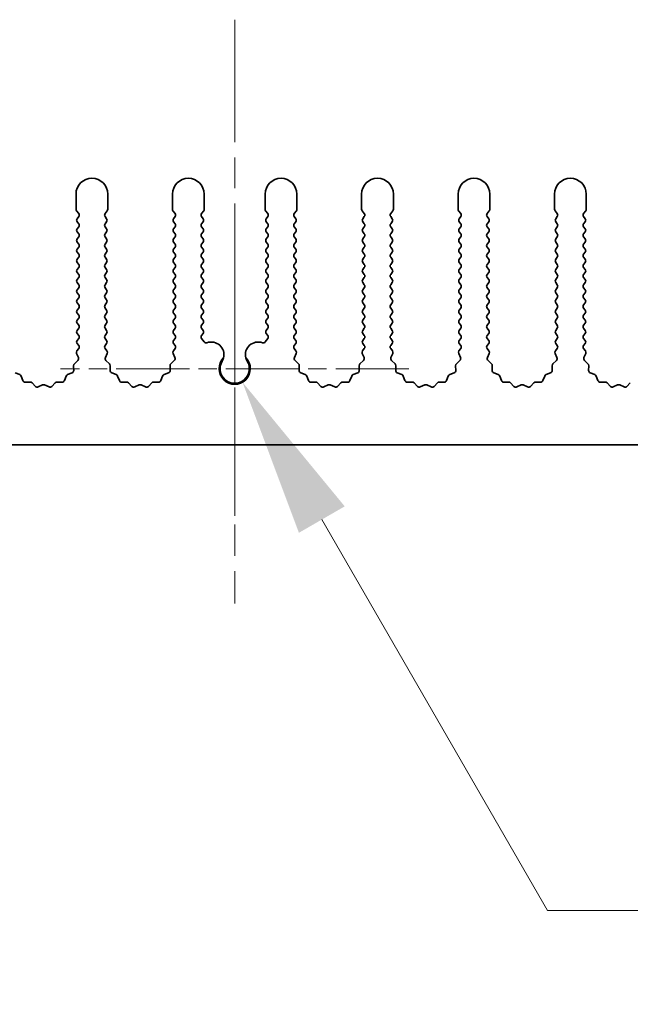
# Model space of a CAD drawing. Units: millimetres. Extents: x 0 to 9424, y 0 to 1686.
# Drawn here: x 4544 to 4593, y 748 to 825 of the extents above; entities that cross this region are included whole.
import ezdxf

# ---------------------------------------------------------------- set-up
doc = ezdxf.new("R2010")
doc.units = ezdxf.units.MM
doc.header["$LTSCALE"] = 4
doc.linetypes.add('CHAIN', pattern=[0.3543, 0.2362, -0.0295, 0.0591, -0.0295])
doc.layers.get('Defpoints').update_dxf_attribs({"lineweight": 25})
for name, color, linetype, lineweight in [('Center Mark (ISO)', 131, 'Continuous', 18), ('Centerline (ISO)', 131, 'Continuous', 18), ('Dimension (ISO)', 7, 'Continuous', 18), ('Dimension (ISO) @ 1', 7, 'Continuous', 18), ('Visible (ISO)', 7, 'Continuous', 35)]:
    doc.layers.add(name, color=color, linetype=linetype, lineweight=lineweight)
doc.styles.add('Note Text (TK)', font='MS PGothic.ttf')
doc.dimstyles.new('Default - Method 1b (TK)', dxfattribs={"dimscale": 4, "dimtxt": 2.5, "dimasz": 2.5, "dimexe": 1, "dimexo": 1.5, "dimgap": 1, "dimtad": 1, "dimtoh": 1, "dimrnd": 1e-08, "dimdsep": 46, "dimtxsty": 'Note Text (TK)', "dimcen": 0.09, "dimdle": 5, "dimclrd": 100, "dimclre": 100, "dimclrt": 7, "dimadec": 1, "dimazin": 1, "dimtfac": 1, "dimtmove": 0, "dimatfit": 3, "dimfxl": 1, "dimtolj": 1, "dimlwd": -1, "dimlwe": -1, "dimarcsym": 0})

# ---------------------------------------------------------------- blocks, each defined once
blk = doc.blocks.new('*D43')
at = {"layer": 'Defpoints', "color": 0}
for p in [(4561.364, 797.881), (4561.979, 796.817)]:
    blk.add_point(p, dxfattribs=at)
at = {"layer": 'Dimension (ISO)', "color": 100}
for p, q in [((4586.015, 755.185), (4568.229, 785.991)), ((4638.366, 755.185), (4586.015, 755.185))]:
    blk.add_line(p, q, dxfattribs=at)
blk.add_solid([(4570.033, 787.033), (4566.425, 784.95), (4561.979, 796.817)], dxfattribs=at)
at = {"layer": 'Dimension (ISO)', "color": 7, "insert": (4611.164, 766.435), "char_height": 12.5, "attachment_point": 4, "style": 'Note Text (TK)'}
blk.add_mtext('\\A1; \\fＭＳ Ｐゴシック|b0|i0;\\H12.5000;M3', dxfattribs=at)

msp = doc.modelspace()

# ---------------------------------------------------------------- linework, layer by layer
at = {"layer": 'Center Mark (ISO)', "linetype": 'CHAIN', "ltscale": 5.829183}
msp.add_line((4561.3643, 810.3814), (4561.3643, 784.1519), dxfattribs=at)
at = {"layer": 'Center Mark (ISO)', "linetype": 'CHAIN', "ltscale": 6.102429}
msp.add_line((4575.0938, 797.8814), (4547.6348, 797.8814), dxfattribs=at)
at = {"layer": 'Centerline (ISO)', "linetype": 'CHAIN', "ltscale": 10.223008}
msp.add_line((4561.3643, 825.3814), (4561.3643, 779.3814), dxfattribs=at)
at = {"layer": 'Visible (ISO)'}
for p, q in [((4548.8643, 811.6314), (4548.8643, 810.4481)), ((4551.3643, 810.4481), (4551.3643, 811.6314)), ((4556.4643, 811.6314), (4556.4643, 810.4481)), ((4558.9643, 810.4481), (4558.9643, 811.6314)), ((4563.7643, 811.6314), (4563.7643, 810.4481)), ((4566.2643, 810.4481), (4566.2643, 811.6314)), ((4571.3643, 811.6314), (4571.3643, 810.4481)), ((4573.8643, 810.4481), (4573.8643, 811.6314)), ((4578.9643, 811.6314), (4578.9643, 810.4481)), ((4581.4643, 810.4481), (4581.4643, 811.6314)), ((4586.5643, 811.6314), (4586.5643, 810.4481)), ((4589.0643, 810.4481), (4589.0643, 811.6314)), ((4548.9043, 810.3281), (4549.0743, 810.1014)), ((4551.1543, 810.1014), (4551.3243, 810.3281)), ((4556.5043, 810.3281), (4556.6743, 810.1014)), ((4558.7543, 810.1014), (4558.9243, 810.3281)), ((4563.8043, 810.3281), (4563.9743, 810.1014)), ((4566.0543, 810.1014), (4566.2243, 810.3281)), ((4571.4043, 810.3281), (4571.5743, 810.1014)), ((4573.6543, 810.1014), (4573.8243, 810.3281)), ((4579.0043, 810.3281), (4579.1743, 810.1014)), ((4581.2543, 810.1014), (4581.4243, 810.3281)), ((4586.6043, 810.3281), (4586.7743, 810.1014)), ((4588.8543, 810.1014), (4589.0243, 810.3281)), ((4549.0743, 809.8614), (4548.9543, 809.7014)), ((4548.9543, 809.4614), (4549.0743, 809.3014)), ((4551.2743, 809.7014), (4551.1543, 809.8614)), ((4551.1543, 809.3014), (4551.2743, 809.4614)), ((4556.6743, 809.8614), (4556.5543, 809.7014)), ((4556.5543, 809.4614), (4556.6743, 809.3014)), ((4558.8743, 809.7014), (4558.7543, 809.8614)), ((4558.7543, 809.3014), (4558.8743, 809.4614)), ((4563.9743, 809.8614), (4563.8543, 809.7014)), ((4563.8543, 809.4614), (4563.9743, 809.3014)), ((4566.1743, 809.7014), (4566.0543, 809.8614)), ((4566.0543, 809.3014), (4566.1743, 809.4614)), ((4571.5743, 809.8614), (4571.4543, 809.7014)), ((4571.4543, 809.4614), (4571.5743, 809.3014)), ((4573.7743, 809.7014), (4573.6543, 809.8614)), ((4573.6543, 809.3014), (4573.7743, 809.4614)), ((4579.1743, 809.8614), (4579.0543, 809.7014)), ((4579.0543, 809.4614), (4579.1743, 809.3014)), ((4581.3743, 809.7014), (4581.2543, 809.8614)), ((4581.2543, 809.3014), (4581.3743, 809.4614)), ((4586.7743, 809.8614), (4586.6543, 809.7014)), ((4586.6543, 809.4614), (4586.7743, 809.3014)), ((4588.9743, 809.7014), (4588.8543, 809.8614)), ((4588.8543, 809.3014), (4588.9743, 809.4614)), ((4549.0743, 809.0614), (4548.9543, 808.9014)), ((4548.9543, 808.6614), (4549.0743, 808.5014)), ((4551.2743, 808.9014), (4551.1543, 809.0614)), ((4551.1543, 808.5014), (4551.2743, 808.6614)), ((4556.6743, 809.0614), (4556.5543, 808.9014)), ((4556.5543, 808.6614), (4556.6743, 808.5014)), ((4558.8743, 808.9014), (4558.7543, 809.0614)), ((4558.7543, 808.5014), (4558.8743, 808.6614)), ((4563.9743, 809.0614), (4563.8543, 808.9014)), ((4563.8543, 808.6614), (4563.9743, 808.5014)), ((4566.1743, 808.9014), (4566.0543, 809.0614)), ((4566.0543, 808.5014), (4566.1743, 808.6614)), ((4571.5743, 809.0614), (4571.4543, 808.9014)), ((4571.4543, 808.6614), (4571.5743, 808.5014)), ((4573.7743, 808.9014), (4573.6543, 809.0614)), ((4573.6543, 808.5014), (4573.7743, 808.6614)), ((4579.1743, 809.0614), (4579.0543, 808.9014)), ((4579.0543, 808.6614), (4579.1743, 808.5014)), ((4581.3743, 808.9014), (4581.2543, 809.0614)), ((4581.2543, 808.5014), (4581.3743, 808.6614)), ((4586.7743, 809.0614), (4586.6543, 808.9014)), ((4586.6543, 808.6614), (4586.7743, 808.5014)), ((4588.9743, 808.9014), (4588.8543, 809.0614)), ((4588.8543, 808.5014), (4588.9743, 808.6614)), ((4549.0743, 808.2614), (4548.9543, 808.1014)), ((4548.9543, 807.8614), (4549.0743, 807.7014)), ((4551.2743, 808.1014), (4551.1543, 808.2614)), ((4551.1543, 807.7014), (4551.2743, 807.8614)), ((4556.6743, 808.2614), (4556.5543, 808.1014)), ((4556.5543, 807.8614), (4556.6743, 807.7014)), ((4558.8743, 808.1014), (4558.7543, 808.2614)), ((4558.7543, 807.7014), (4558.8743, 807.8614)), ((4563.9743, 808.2614), (4563.8543, 808.1014)), ((4563.8543, 807.8614), (4563.9743, 807.7014)), ((4566.1743, 808.1014), (4566.0543, 808.2614)), ((4566.0543, 807.7014), (4566.1743, 807.8614)), ((4571.5743, 808.2614), (4571.4543, 808.1014)), ((4571.4543, 807.8614), (4571.5743, 807.7014)), ((4573.7743, 808.1014), (4573.6543, 808.2614)), ((4573.6543, 807.7014), (4573.7743, 807.8614)), ((4579.1743, 808.2614), (4579.0543, 808.1014)), ((4579.0543, 807.8614), (4579.1743, 807.7014)), ((4581.3743, 808.1014), (4581.2543, 808.2614)), ((4581.2543, 807.7014), (4581.3743, 807.8614)), ((4586.7743, 808.2614), (4586.6543, 808.1014)), ((4586.6543, 807.8614), (4586.7743, 807.7014)), ((4588.9743, 808.1014), (4588.8543, 808.2614)), ((4588.8543, 807.7014), (4588.9743, 807.8614)), ((4549.0743, 807.4614), (4548.9543, 807.3014)), ((4548.9543, 807.0614), (4549.0743, 806.9014)), ((4551.2743, 807.3014), (4551.1543, 807.4614)), ((4551.1543, 806.9014), (4551.2743, 807.0614)), ((4556.6743, 807.4614), (4556.5543, 807.3014)), ((4556.5543, 807.0614), (4556.6743, 806.9014)), ((4558.8743, 807.3014), (4558.7543, 807.4614)), ((4558.7543, 806.9014), (4558.8743, 807.0614)), ((4563.9743, 807.4614), (4563.8543, 807.3014)), ((4563.8543, 807.0614), (4563.9743, 806.9014)), ((4566.1743, 807.3014), (4566.0543, 807.4614)), ((4566.0543, 806.9014), (4566.1743, 807.0614)), ((4571.5743, 807.4614), (4571.4543, 807.3014)), ((4571.4543, 807.0614), (4571.5743, 806.9014)), ((4573.7743, 807.3014), (4573.6543, 807.4614)), ((4573.6543, 806.9014), (4573.7743, 807.0614)), ((4579.1743, 807.4614), (4579.0543, 807.3014)), ((4579.0543, 807.0614), (4579.1743, 806.9014)), ((4581.3743, 807.3014), (4581.2543, 807.4614)), ((4581.2543, 806.9014), (4581.3743, 807.0614)), ((4586.7743, 807.4614), (4586.6543, 807.3014)), ((4586.6543, 807.0614), (4586.7743, 806.9014)), ((4588.9743, 807.3014), (4588.8543, 807.4614)), ((4588.8543, 806.9014), (4588.9743, 807.0614)), ((4549.0743, 806.6614), (4548.9543, 806.5014)), ((4548.9543, 806.2614), (4549.0743, 806.1014)), ((4551.2743, 806.5014), (4551.1543, 806.6614)), ((4551.1543, 806.1014), (4551.2743, 806.2614)), ((4556.6743, 806.6614), (4556.5543, 806.5014)), ((4556.5543, 806.2614), (4556.6743, 806.1014)), ((4558.8743, 806.5014), (4558.7543, 806.6614)), ((4558.7543, 806.1014), (4558.8743, 806.2614)), ((4563.9743, 806.6614), (4563.8543, 806.5014)), ((4563.8543, 806.2614), (4563.9743, 806.1014)), ((4566.1743, 806.5014), (4566.0543, 806.6614)), ((4566.0543, 806.1014), (4566.1743, 806.2614)), ((4571.5743, 806.6614), (4571.4543, 806.5014)), ((4571.4543, 806.2614), (4571.5743, 806.1014)), ((4573.7743, 806.5014), (4573.6543, 806.6614)), ((4573.6543, 806.1014), (4573.7743, 806.2614)), ((4579.1743, 806.6614), (4579.0543, 806.5014)), ((4579.0543, 806.2614), (4579.1743, 806.1014)), ((4581.3743, 806.5014), (4581.2543, 806.6614)), ((4581.2543, 806.1014), (4581.3743, 806.2614)), ((4586.7743, 806.6614), (4586.6543, 806.5014)), ((4586.6543, 806.2614), (4586.7743, 806.1014)), ((4588.9743, 806.5014), (4588.8543, 806.6614)), ((4588.8543, 806.1014), (4588.9743, 806.2614)), ((4549.0743, 805.8614), (4548.9543, 805.7014)), ((4548.9543, 805.4614), (4549.0743, 805.3014)), ((4551.2743, 805.7014), (4551.1543, 805.8614)), ((4551.1543, 805.3014), (4551.2743, 805.4614)), ((4556.6743, 805.8614), (4556.5543, 805.7014)), ((4556.5543, 805.4614), (4556.6743, 805.3014)), ((4558.8743, 805.7014), (4558.7543, 805.8614)), ((4558.7543, 805.3014), (4558.8743, 805.4614)), ((4563.9743, 805.8614), (4563.8543, 805.7014)), ((4563.8543, 805.4614), (4563.9743, 805.3014)), ((4566.1743, 805.7014), (4566.0543, 805.8614)), ((4566.0543, 805.3014), (4566.1743, 805.4614)), ((4571.5743, 805.8614), (4571.4543, 805.7014)), ((4571.4543, 805.4614), (4571.5743, 805.3014)), ((4573.7743, 805.7014), (4573.6543, 805.8614)), ((4573.6543, 805.3014), (4573.7743, 805.4614)), ((4579.1743, 805.8614), (4579.0543, 805.7014)), ((4579.0543, 805.4614), (4579.1743, 805.3014)), ((4581.3743, 805.7014), (4581.2543, 805.8614)), ((4581.2543, 805.3014), (4581.3743, 805.4614)), ((4586.7743, 805.8614), (4586.6543, 805.7014)), ((4586.6543, 805.4614), (4586.7743, 805.3014)), ((4588.9743, 805.7014), (4588.8543, 805.8614)), ((4588.8543, 805.3014), (4588.9743, 805.4614)), ((4549.0743, 805.0614), (4548.9543, 804.9014)), ((4548.9543, 804.6614), (4549.0743, 804.5014)), ((4551.2743, 804.9014), (4551.1543, 805.0614)), ((4551.1543, 804.5014), (4551.2743, 804.6614)), ((4556.6743, 805.0614), (4556.5543, 804.9014)), ((4556.5543, 804.6614), (4556.6743, 804.5014)), ((4558.8743, 804.9014), (4558.7543, 805.0614)), ((4558.7543, 804.5014), (4558.8743, 804.6614)), ((4563.9743, 805.0614), (4563.8543, 804.9014)), ((4563.8543, 804.6614), (4563.9743, 804.5014)), ((4566.1743, 804.9014), (4566.0543, 805.0614)), ((4566.0543, 804.5014), (4566.1743, 804.6614)), ((4571.5743, 805.0614), (4571.4543, 804.9014)), ((4571.4543, 804.6614), (4571.5743, 804.5014)), ((4573.7743, 804.9014), (4573.6543, 805.0614)), ((4573.6543, 804.5014), (4573.7743, 804.6614)), ((4579.1743, 805.0614), (4579.0543, 804.9014)), ((4579.0543, 804.6614), (4579.1743, 804.5014)), ((4581.3743, 804.9014), (4581.2543, 805.0614)), ((4581.2543, 804.5014), (4581.3743, 804.6614)), ((4586.7743, 805.0614), (4586.6543, 804.9014)), ((4586.6543, 804.6614), (4586.7743, 804.5014)), ((4588.9743, 804.9014), (4588.8543, 805.0614)), ((4588.8543, 804.5014), (4588.9743, 804.6614)), ((4549.0743, 804.2614), (4548.9543, 804.1014)), ((4548.9543, 803.8614), (4549.0743, 803.7014)), ((4551.2743, 804.1014), (4551.1543, 804.2614)), ((4551.1543, 803.7014), (4551.2743, 803.8614)), ((4556.6743, 804.2614), (4556.5543, 804.1014)), ((4556.5543, 803.8614), (4556.6743, 803.7014)), ((4558.8743, 804.1014), (4558.7543, 804.2614)), ((4558.7543, 803.7014), (4558.8743, 803.8614)), ((4563.9743, 804.2614), (4563.8543, 804.1014)), ((4563.8543, 803.8614), (4563.9743, 803.7014)), ((4566.1743, 804.1014), (4566.0543, 804.2614)), ((4566.0543, 803.7014), (4566.1743, 803.8614)), ((4571.5743, 804.2614), (4571.4543, 804.1014)), ((4571.4543, 803.8614), (4571.5743, 803.7014)), ((4573.7743, 804.1014), (4573.6543, 804.2614)), ((4573.6543, 803.7014), (4573.7743, 803.8614)), ((4579.1743, 804.2614), (4579.0543, 804.1014)), ((4579.0543, 803.8614), (4579.1743, 803.7014)), ((4581.3743, 804.1014), (4581.2543, 804.2614)), ((4581.2543, 803.7014), (4581.3743, 803.8614)), ((4586.7743, 804.2614), (4586.6543, 804.1014)), ((4586.6543, 803.8614), (4586.7743, 803.7014)), ((4588.9743, 804.1014), (4588.8543, 804.2614)), ((4588.8543, 803.7014), (4588.9743, 803.8614)), ((4549.0743, 803.4614), (4548.9543, 803.3014)), ((4548.9543, 803.0614), (4549.0743, 802.9014)), ((4551.2743, 803.3014), (4551.1543, 803.4614)), ((4551.1543, 802.9014), (4551.2743, 803.0614)), ((4556.6743, 803.4614), (4556.5543, 803.3014)), ((4556.5543, 803.0614), (4556.6743, 802.9014)), ((4558.8743, 803.3014), (4558.7543, 803.4614)), ((4558.7543, 802.9014), (4558.8743, 803.0614)), ((4563.9743, 803.4614), (4563.8543, 803.3014)), ((4563.8543, 803.0614), (4563.9743, 802.9014)), ((4566.1743, 803.3014), (4566.0543, 803.4614)), ((4566.0543, 802.9014), (4566.1743, 803.0614)), ((4571.5743, 803.4614), (4571.4543, 803.3014)), ((4571.4543, 803.0614), (4571.5743, 802.9014)), ((4573.7743, 803.3014), (4573.6543, 803.4614)), ((4573.6543, 802.9014), (4573.7743, 803.0614)), ((4579.1743, 803.4614), (4579.0543, 803.3014)), ((4579.0543, 803.0614), (4579.1743, 802.9014)), ((4581.3743, 803.3014), (4581.2543, 803.4614)), ((4581.2543, 802.9014), (4581.3743, 803.0614)), ((4586.7743, 803.4614), (4586.6543, 803.3014)), ((4586.6543, 803.0614), (4586.7743, 802.9014)), ((4588.9743, 803.3014), (4588.8543, 803.4614)), ((4588.8543, 802.9014), (4588.9743, 803.0614)), ((4549.0743, 802.6614), (4548.9543, 802.5014)), ((4548.9543, 802.2614), (4549.0743, 802.1014)), ((4551.2743, 802.5014), (4551.1543, 802.6614)), ((4551.1543, 802.1014), (4551.2743, 802.2614)), ((4556.6743, 802.6614), (4556.5543, 802.5014)), ((4556.5543, 802.2614), (4556.6743, 802.1014)), ((4558.8743, 802.5014), (4558.7543, 802.6614)), ((4558.7543, 802.1014), (4558.8743, 802.2614)), ((4563.9743, 802.6614), (4563.8543, 802.5014)), ((4563.8543, 802.2614), (4563.9743, 802.1014)), ((4566.1743, 802.5014), (4566.0543, 802.6614)), ((4566.0543, 802.1014), (4566.1743, 802.2614)), ((4571.5743, 802.6614), (4571.4543, 802.5014)), ((4571.4543, 802.2614), (4571.5743, 802.1014)), ((4573.7743, 802.5014), (4573.6543, 802.6614)), ((4573.6543, 802.1014), (4573.7743, 802.2614)), ((4579.1743, 802.6614), (4579.0543, 802.5014)), ((4579.0543, 802.2614), (4579.1743, 802.1014)), ((4581.3743, 802.5014), (4581.2543, 802.6614)), ((4581.2543, 802.1014), (4581.3743, 802.2614)), ((4586.7743, 802.6614), (4586.6543, 802.5014)), ((4586.6543, 802.2614), (4586.7743, 802.1014)), ((4588.9743, 802.5014), (4588.8543, 802.6614)), ((4588.8543, 802.1014), (4588.9743, 802.2614)), ((4549.0743, 801.8614), (4548.9543, 801.7014)), ((4551.2743, 801.7014), (4551.1543, 801.8614)), ((4556.6743, 801.8614), (4556.5543, 801.7014)), ((4558.8743, 801.7014), (4558.7543, 801.8614)), ((4563.9743, 801.8614), (4563.8543, 801.7014)), ((4566.1743, 801.7014), (4566.0543, 801.8614)), ((4571.5743, 801.8614), (4571.4543, 801.7014)), ((4573.7743, 801.7014), (4573.6543, 801.8614)), ((4579.1743, 801.8614), (4579.0543, 801.7014)), ((4581.3743, 801.7014), (4581.2543, 801.8614)), ((4586.7743, 801.8614), (4586.6543, 801.7014)), ((4588.9743, 801.7014), (4588.8543, 801.8614)), ((4548.9543, 801.4614), (4549.0743, 801.3014)), ((4549.0743, 801.0614), (4548.9543, 800.9014)), ((4551.1543, 801.3014), (4551.2743, 801.4614)), ((4551.2743, 800.9014), (4551.1543, 801.0614)), ((4556.5543, 801.4614), (4556.6743, 801.3014)), ((4556.6743, 801.0614), (4556.5543, 800.9014)), ((4558.7543, 801.3014), (4558.8743, 801.4614)), ((4558.8743, 800.9014), (4558.7543, 801.0614)), ((4563.8543, 801.4614), (4563.9743, 801.3014)), ((4563.9743, 801.0614), (4563.8543, 800.9014)), ((4566.0543, 801.3014), (4566.1743, 801.4614)), ((4566.1743, 800.9014), (4566.0543, 801.0614)), ((4571.4543, 801.4614), (4571.5743, 801.3014)), ((4571.5743, 801.0614), (4571.4543, 800.9014)), ((4573.6543, 801.3014), (4573.7743, 801.4614)), ((4573.7743, 800.9014), (4573.6543, 801.0614)), ((4579.0543, 801.4614), (4579.1743, 801.3014)), ((4579.1743, 801.0614), (4579.0543, 800.9014)), ((4581.2543, 801.3014), (4581.3743, 801.4614)), ((4581.3743, 800.9014), (4581.2543, 801.0614)), ((4586.6543, 801.4614), (4586.7743, 801.3014)), ((4586.7743, 801.0614), (4586.6543, 800.9014)), ((4588.8543, 801.3014), (4588.9743, 801.4614)), ((4588.9743, 800.9014), (4588.8543, 801.0614)), ((4548.9543, 800.6614), (4549.0743, 800.5014)), ((4549.0743, 800.2614), (4548.9543, 800.1014)), ((4551.1543, 800.5014), (4551.2743, 800.6614)), ((4551.2743, 800.1014), (4551.1543, 800.2614)), ((4556.5543, 800.6614), (4556.6743, 800.5014)), ((4556.6743, 800.2614), (4556.5543, 800.1014)), ((4558.7543, 800.5014), (4558.8743, 800.6614)), ((4558.956, 799.9925), (4558.7543, 800.2614)), ((4563.9743, 800.2614), (4563.7726, 799.9925)), ((4563.8543, 800.6614), (4563.9743, 800.5014)), ((4566.0543, 800.5014), (4566.1743, 800.6614)), ((4566.1743, 800.1014), (4566.0543, 800.2614)), ((4571.4543, 800.6614), (4571.5743, 800.5014)), ((4571.5743, 800.2614), (4571.4543, 800.1014)), ((4573.6543, 800.5014), (4573.7743, 800.6614)), ((4573.7743, 800.1014), (4573.6543, 800.2614)), ((4579.0543, 800.6614), (4579.1743, 800.5014)), ((4579.1743, 800.2614), (4579.0543, 800.1014)), ((4581.2543, 800.5014), (4581.3743, 800.6614)), ((4581.3743, 800.1014), (4581.2543, 800.2614)), ((4586.6543, 800.6614), (4586.7743, 800.5014)), ((4586.7743, 800.2614), (4586.6543, 800.1014)), ((4588.8543, 800.5014), (4588.9743, 800.6614)), ((4588.9743, 800.1014), (4588.8543, 800.2614)), ((4549.0743, 799.4614), (4548.9345, 799.2751)), ((4548.9543, 799.8614), (4549.0743, 799.7014)), ((4551.1543, 799.7014), (4551.2743, 799.8614)), ((4551.2941, 799.2751), (4551.1543, 799.4614)), ((4556.6743, 799.4614), (4556.5345, 799.2751)), ((4556.5543, 799.8614), (4556.6743, 799.7014)), ((4566.0543, 799.7014), (4566.1743, 799.8614)), ((4566.1941, 799.2751), (4566.0543, 799.4614)), ((4571.5743, 799.4614), (4571.4345, 799.2751)), ((4571.4543, 799.8614), (4571.5743, 799.7014)), ((4573.6543, 799.7014), (4573.7743, 799.8614)), ((4573.7941, 799.2751), (4573.6543, 799.4614)), ((4579.1743, 799.4614), (4579.0345, 799.2751)), ((4579.0543, 799.8614), (4579.1743, 799.7014)), ((4581.2543, 799.7014), (4581.3743, 799.8614)), ((4581.3941, 799.2751), (4581.2543, 799.4614)), ((4586.7743, 799.4614), (4586.6345, 799.2751)), ((4586.6543, 799.8614), (4586.7743, 799.7014)), ((4588.8543, 799.7014), (4588.9743, 799.8614)), ((4588.9941, 799.2751), (4588.8543, 799.4614)), ((4549.0081, 798.5285), (4548.734, 798.2665)), ((4548.9115, 799.0744), (4549.0529, 798.7538)), ((4551.1757, 798.7538), (4551.3171, 799.0744)), ((4551.4946, 798.2665), (4551.2205, 798.5285)), ((4556.6081, 798.5285), (4556.334, 798.2665)), ((4556.5115, 799.0744), (4556.6529, 798.7538)), ((4566.0757, 798.7538), (4566.2171, 799.0744)), ((4566.3946, 798.2665), (4566.1205, 798.5285)), ((4571.5081, 798.5285), (4571.234, 798.2665)), ((4571.4115, 799.0744), (4571.5529, 798.7538)), ((4573.6757, 798.7538), (4573.8171, 799.0744)), ((4573.9946, 798.2665), (4573.7205, 798.5285)), ((4579.1081, 798.5285), (4578.834, 798.2665)), ((4579.0115, 799.0744), (4579.1529, 798.7538)), ((4581.2757, 798.7538), (4581.4171, 799.0744)), ((4581.5946, 798.2665), (4581.3205, 798.5285)), ((4586.7081, 798.5285), (4586.434, 798.2665)), ((4586.6115, 799.0744), (4586.7529, 798.7538)), ((4588.8757, 798.7538), (4589.0171, 799.0744)), ((4589.1946, 798.2665), (4588.9205, 798.5285)), ((4548.6722, 798.1174), (4548.6808, 797.7383)), ((4551.5478, 797.7383), (4551.5564, 798.1174)), ((4556.2722, 798.1174), (4556.2808, 797.7383)), ((4566.4478, 797.7383), (4566.4564, 798.1174)), ((4571.1722, 798.1174), (4571.1808, 797.7383)), ((4574.0478, 797.7383), (4574.0564, 798.1174)), ((4578.7722, 798.1174), (4578.7808, 797.7383)), ((4581.6478, 797.7383), (4581.6564, 798.1174)), ((4586.3722, 798.1174), (4586.3808, 797.7383)), ((4589.2478, 797.7383), (4589.2564, 798.1174)), ((4544.4289, 797.4102), (4544.0754, 797.5473)), ((4544.6802, 796.9426), (4544.5431, 797.2961)), ((4545.2503, 796.8235), (4544.8712, 796.8149)), ((4547.7574, 796.8149), (4547.3783, 796.8235)), ((4548.0855, 797.2961), (4547.9484, 796.9426)), ((4548.5532, 797.5473), (4548.1997, 797.4102)), ((4552.0289, 797.4102), (4551.6754, 797.5473)), ((4552.2802, 796.9426), (4552.1431, 797.2961)), ((4552.8503, 796.8235), (4552.4712, 796.8149)), ((4555.3574, 796.8149), (4554.9783, 796.8235)), ((4555.6855, 797.2961), (4555.5484, 796.9426)), ((4556.1532, 797.5473), (4555.7997, 797.4102)), ((4566.9289, 797.4102), (4566.5754, 797.5473)), ((4567.1802, 796.9426), (4567.0431, 797.2961)), ((4567.7503, 796.8235), (4567.3712, 796.8149)), ((4570.2574, 796.8149), (4569.8783, 796.8235)), ((4570.5855, 797.2961), (4570.4484, 796.9426)), ((4571.0532, 797.5473), (4570.6997, 797.4102)), ((4574.5289, 797.4102), (4574.1754, 797.5473)), ((4574.7802, 796.9426), (4574.6431, 797.2961)), ((4575.3503, 796.8235), (4574.9712, 796.8149)), ((4577.8574, 796.8149), (4577.4783, 796.8235)), ((4578.1855, 797.2961), (4578.0484, 796.9426)), ((4578.6532, 797.5473), (4578.2997, 797.4102)), ((4582.1289, 797.4102), (4581.7754, 797.5473)), ((4582.3802, 796.9426), (4582.2431, 797.2961)), ((4582.9503, 796.8235), (4582.5712, 796.8149)), ((4585.4574, 796.8149), (4585.0783, 796.8235)), ((4585.7855, 797.2961), (4585.6484, 796.9426)), ((4586.2532, 797.5473), (4585.8997, 797.4102)), ((4589.7289, 797.4102), (4589.3754, 797.5473)), ((4589.9802, 796.9426), (4589.8431, 797.2961)), ((4590.5503, 796.8235), (4590.1712, 796.8149)), ((4545.6614, 796.4876), (4545.3994, 796.7618)), ((4546.2336, 796.5958), (4545.8867, 796.4428)), ((4546.7419, 796.4428), (4546.395, 796.5958)), ((4547.2292, 796.7618), (4546.9672, 796.4876)), ((4553.2614, 796.4876), (4552.9994, 796.7618)), ((4553.8336, 796.5958), (4553.4867, 796.4428)), ((4554.3419, 796.4428), (4553.995, 796.5958)), ((4554.8292, 796.7618), (4554.5672, 796.4876)), ((4568.1614, 796.4876), (4567.8994, 796.7618)), ((4568.7336, 796.5958), (4568.3867, 796.4428)), ((4569.2419, 796.4428), (4568.895, 796.5958)), ((4569.7292, 796.7618), (4569.4672, 796.4876)), ((4575.7614, 796.4876), (4575.4994, 796.7618)), ((4576.3336, 796.5958), (4575.9867, 796.4428)), ((4576.8419, 796.4428), (4576.495, 796.5958)), ((4577.3292, 796.7618), (4577.0672, 796.4876)), ((4583.3614, 796.4876), (4583.0994, 796.7618)), ((4583.9336, 796.5958), (4583.5867, 796.4428)), ((4584.4419, 796.4428), (4584.095, 796.5958)), ((4584.9292, 796.7618), (4584.6672, 796.4876)), ((4590.9614, 796.4876), (4590.6994, 796.7618)), ((4591.5336, 796.5958), (4591.1867, 796.4428)), ((4592.0419, 796.4428), (4591.695, 796.5958)), ((4592.5292, 796.7618), (4592.2672, 796.4876)), ((4700.8643, 791.8814), (4421.8643, 791.8814))]:
    msp.add_line(p, q, dxfattribs=at)
for centre, radius, start, end in [((4550.1143, 811.6314), 1.25, 0, 180), ((4557.7143, 811.6314), 1.25, 0, 180), ((4565.0143, 811.6314), 1.25, 0, 180), ((4572.6143, 811.6314), 1.25, 0, 180), ((4580.2143, 811.6314), 1.25, 0, 180), ((4587.8143, 811.6314), 1.25, 0, 180), ((4549.0643, 810.4481), 0.2, 180, 216.869898), ((4548.9143, 809.9814), 0.2, 323.130102, 36.869898), ((4551.3143, 809.9814), 0.2, 143.130102, 216.869898), ((4551.1643, 810.4481), 0.2, 323.130102, 0), ((4556.6643, 810.4481), 0.2, 180, 216.869898), ((4556.5143, 809.9814), 0.2, 323.130102, 36.869898), ((4558.9143, 809.9814), 0.2, 143.130102, 216.869898), ((4558.7643, 810.4481), 0.2, 323.130102, 0), ((4563.9643, 810.4481), 0.2, 180, 216.869898), ((4563.8143, 809.9814), 0.2, 323.130102, 36.869898), ((4566.2143, 809.9814), 0.2, 143.130102, 216.869898), ((4566.0643, 810.4481), 0.2, 323.130102, 0), ((4571.5643, 810.4481), 0.2, 180, 216.869898), ((4571.4143, 809.9814), 0.2, 323.130102, 36.869898), ((4573.8143, 809.9814), 0.2, 143.130102, 216.869898), ((4573.6643, 810.4481), 0.2, 323.130102, 0), ((4579.1643, 810.4481), 0.2, 180, 216.869898), ((4579.0143, 809.9814), 0.2, 323.130102, 36.869898), ((4581.4143, 809.9814), 0.2, 143.130102, 216.869898), ((4581.2643, 810.4481), 0.2, 323.130102, 0), ((4586.7643, 810.4481), 0.2, 180, 216.869898), ((4586.6143, 809.9814), 0.2, 323.130102, 36.869898), ((4589.0143, 809.9814), 0.2, 143.130102, 216.869898), ((4588.8643, 810.4481), 0.2, 323.130102, 0), ((4549.1143, 809.5814), 0.2, 143.130102, 216.869898), ((4548.9143, 809.1814), 0.2, 323.130102, 36.869898), ((4551.3143, 809.1814), 0.2, 143.130102, 216.869898), ((4551.1143, 809.5814), 0.2, 323.130102, 36.869898), ((4556.7143, 809.5814), 0.2, 143.130102, 216.869898), ((4556.5143, 809.1814), 0.2, 323.130102, 36.869898), ((4558.9143, 809.1814), 0.2, 143.130102, 216.869898), ((4558.7143, 809.5814), 0.2, 323.130102, 36.869898), ((4564.0143, 809.5814), 0.2, 143.130102, 216.869898), ((4563.8143, 809.1814), 0.2, 323.130102, 36.869898), ((4566.2143, 809.1814), 0.2, 143.130102, 216.869898), ((4566.0143, 809.5814), 0.2, 323.130102, 36.869898), ((4571.6143, 809.5814), 0.2, 143.130102, 216.869898), ((4571.4143, 809.1814), 0.2, 323.130102, 36.869898), ((4573.8143, 809.1814), 0.2, 143.130102, 216.869898), ((4573.6143, 809.5814), 0.2, 323.130102, 36.869898), ((4579.2143, 809.5814), 0.2, 143.130102, 216.869898), ((4579.0143, 809.1814), 0.2, 323.130102, 36.869898), ((4581.4143, 809.1814), 0.2, 143.130102, 216.869898), ((4581.2143, 809.5814), 0.2, 323.130102, 36.869898), ((4586.8143, 809.5814), 0.2, 143.130102, 216.869898), ((4586.6143, 809.1814), 0.2, 323.130102, 36.869898), ((4589.0143, 809.1814), 0.2, 143.130102, 216.869898), ((4588.8143, 809.5814), 0.2, 323.130102, 36.869898), ((4549.1143, 808.7814), 0.2, 143.130102, 216.869898), ((4548.9143, 808.3814), 0.2, 323.130102, 36.869898), ((4551.3143, 808.3814), 0.2, 143.130102, 216.869898), ((4551.1143, 808.7814), 0.2, 323.130102, 36.869898), ((4556.7143, 808.7814), 0.2, 143.130102, 216.869898), ((4556.5143, 808.3814), 0.2, 323.130102, 36.869898), ((4558.9143, 808.3814), 0.2, 143.130102, 216.869898), ((4558.7143, 808.7814), 0.2, 323.130102, 36.869898), ((4564.0143, 808.7814), 0.2, 143.130102, 216.869898), ((4563.8143, 808.3814), 0.2, 323.130102, 36.869898), ((4566.2143, 808.3814), 0.2, 143.130102, 216.869898), ((4566.0143, 808.7814), 0.2, 323.130102, 36.869898), ((4571.6143, 808.7814), 0.2, 143.130102, 216.869898), ((4571.4143, 808.3814), 0.2, 323.130102, 36.869898), ((4573.8143, 808.3814), 0.2, 143.130102, 216.869898), ((4573.6143, 808.7814), 0.2, 323.130102, 36.869898), ((4579.2143, 808.7814), 0.2, 143.130102, 216.869898), ((4579.0143, 808.3814), 0.2, 323.130102, 36.869898), ((4581.4143, 808.3814), 0.2, 143.130102, 216.869898), ((4581.2143, 808.7814), 0.2, 323.130102, 36.869898), ((4586.8143, 808.7814), 0.2, 143.130102, 216.869898), ((4586.6143, 808.3814), 0.2, 323.130102, 36.869898), ((4589.0143, 808.3814), 0.2, 143.130102, 216.869898), ((4588.8143, 808.7814), 0.2, 323.130102, 36.869898), ((4549.1143, 807.9814), 0.2, 143.130102, 216.869898), ((4548.9143, 807.5814), 0.2, 323.130102, 36.869898), ((4551.3143, 807.5814), 0.2, 143.130102, 216.869898), ((4551.1143, 807.9814), 0.2, 323.130102, 36.869898), ((4556.7143, 807.9814), 0.2, 143.130102, 216.869898), ((4556.5143, 807.5814), 0.2, 323.130102, 36.869898), ((4558.9143, 807.5814), 0.2, 143.130102, 216.869898), ((4558.7143, 807.9814), 0.2, 323.130102, 36.869898), ((4564.0143, 807.9814), 0.2, 143.130102, 216.869898), ((4563.8143, 807.5814), 0.2, 323.130102, 36.869898), ((4566.2143, 807.5814), 0.2, 143.130102, 216.869898), ((4566.0143, 807.9814), 0.2, 323.130102, 36.869898), ((4571.6143, 807.9814), 0.2, 143.130102, 216.869898), ((4571.4143, 807.5814), 0.2, 323.130102, 36.869898), ((4573.8143, 807.5814), 0.2, 143.130102, 216.869898), ((4573.6143, 807.9814), 0.2, 323.130102, 36.869898), ((4579.2143, 807.9814), 0.2, 143.130102, 216.869898), ((4579.0143, 807.5814), 0.2, 323.130102, 36.869898), ((4581.4143, 807.5814), 0.2, 143.130102, 216.869898), ((4581.2143, 807.9814), 0.2, 323.130102, 36.869898), ((4586.8143, 807.9814), 0.2, 143.130102, 216.869898), ((4586.6143, 807.5814), 0.2, 323.130102, 36.869898), ((4589.0143, 807.5814), 0.2, 143.130102, 216.869898), ((4588.8143, 807.9814), 0.2, 323.130102, 36.869898), ((4549.1143, 807.1814), 0.2, 143.130102, 216.869898), ((4548.9143, 806.7814), 0.2, 323.130102, 36.869898), ((4551.3143, 806.7814), 0.2, 143.130102, 216.869898), ((4551.1143, 807.1814), 0.2, 323.130102, 36.869898), ((4556.7143, 807.1814), 0.2, 143.130102, 216.869898), ((4556.5143, 806.7814), 0.2, 323.130102, 36.869898), ((4558.9143, 806.7814), 0.2, 143.130102, 216.869898), ((4558.7143, 807.1814), 0.2, 323.130102, 36.869898), ((4564.0143, 807.1814), 0.2, 143.130102, 216.869898), ((4563.8143, 806.7814), 0.2, 323.130102, 36.869898), ((4566.2143, 806.7814), 0.2, 143.130102, 216.869898), ((4566.0143, 807.1814), 0.2, 323.130102, 36.869898), ((4571.6143, 807.1814), 0.2, 143.130102, 216.869898), ((4571.4143, 806.7814), 0.2, 323.130102, 36.869898), ((4573.8143, 806.7814), 0.2, 143.130102, 216.869898), ((4573.6143, 807.1814), 0.2, 323.130102, 36.869898), ((4579.2143, 807.1814), 0.2, 143.130102, 216.869898), ((4579.0143, 806.7814), 0.2, 323.130102, 36.869898), ((4581.4143, 806.7814), 0.2, 143.130102, 216.869898), ((4581.2143, 807.1814), 0.2, 323.130102, 36.869898), ((4586.8143, 807.1814), 0.2, 143.130102, 216.869898), ((4586.6143, 806.7814), 0.2, 323.130102, 36.869898), ((4589.0143, 806.7814), 0.2, 143.130102, 216.869898), ((4588.8143, 807.1814), 0.2, 323.130102, 36.869898), ((4549.1143, 806.3814), 0.2, 143.130102, 216.869898), ((4551.1143, 806.3814), 0.2, 323.130102, 36.869898), ((4556.7143, 806.3814), 0.2, 143.130102, 216.869898), ((4558.7143, 806.3814), 0.2, 323.130102, 36.869898), ((4564.0143, 806.3814), 0.2, 143.130102, 216.869898), ((4566.0143, 806.3814), 0.2, 323.130102, 36.869898), ((4571.6143, 806.3814), 0.2, 143.130102, 216.869898), ((4573.6143, 806.3814), 0.2, 323.130102, 36.869898), ((4579.2143, 806.3814), 0.2, 143.130102, 216.869898), ((4581.2143, 806.3814), 0.2, 323.130102, 36.869898), ((4586.8143, 806.3814), 0.2, 143.130102, 216.869898), ((4588.8143, 806.3814), 0.2, 323.130102, 36.869898), ((4549.1143, 805.5814), 0.2, 143.130102, 216.869898), ((4548.9143, 805.9814), 0.2, 323.130102, 36.869898), ((4551.3143, 805.9814), 0.2, 143.130102, 216.869898), ((4551.1143, 805.5814), 0.2, 323.130102, 36.869898), ((4556.7143, 805.5814), 0.2, 143.130102, 216.869898), ((4556.5143, 805.9814), 0.2, 323.130102, 36.869898), ((4558.9143, 805.9814), 0.2, 143.130102, 216.869898), ((4558.7143, 805.5814), 0.2, 323.130102, 36.869898), ((4564.0143, 805.5814), 0.2, 143.130102, 216.869898), ((4563.8143, 805.9814), 0.2, 323.130102, 36.869898), ((4566.2143, 805.9814), 0.2, 143.130102, 216.869898), ((4566.0143, 805.5814), 0.2, 323.130102, 36.869898), ((4571.6143, 805.5814), 0.2, 143.130102, 216.869898), ((4571.4143, 805.9814), 0.2, 323.130102, 36.869898), ((4573.8143, 805.9814), 0.2, 143.130102, 216.869898), ((4573.6143, 805.5814), 0.2, 323.130102, 36.869898), ((4579.2143, 805.5814), 0.2, 143.130102, 216.869898), ((4579.0143, 805.9814), 0.2, 323.130102, 36.869898), ((4581.4143, 805.9814), 0.2, 143.130102, 216.869898), ((4581.2143, 805.5814), 0.2, 323.130102, 36.869898), ((4586.8143, 805.5814), 0.2, 143.130102, 216.869898), ((4586.6143, 805.9814), 0.2, 323.130102, 36.869898), ((4589.0143, 805.9814), 0.2, 143.130102, 216.869898), ((4588.8143, 805.5814), 0.2, 323.130102, 36.869898), ((4549.1143, 804.7814), 0.2, 143.130102, 216.869898), ((4548.9143, 805.1814), 0.2, 323.130102, 36.869898), ((4551.3143, 805.1814), 0.2, 143.130102, 216.869898), ((4551.1143, 804.7814), 0.2, 323.130102, 36.869898), ((4556.7143, 804.7814), 0.2, 143.130102, 216.869898), ((4556.5143, 805.1814), 0.2, 323.130102, 36.869898), ((4558.9143, 805.1814), 0.2, 143.130102, 216.869898), ((4558.7143, 804.7814), 0.2, 323.130102, 36.869898), ((4564.0143, 804.7814), 0.2, 143.130102, 216.869898), ((4563.8143, 805.1814), 0.2, 323.130102, 36.869898), ((4566.2143, 805.1814), 0.2, 143.130102, 216.869898), ((4566.0143, 804.7814), 0.2, 323.130102, 36.869898), ((4571.6143, 804.7814), 0.2, 143.130102, 216.869898), ((4571.4143, 805.1814), 0.2, 323.130102, 36.869898), ((4573.8143, 805.1814), 0.2, 143.130102, 216.869898), ((4573.6143, 804.7814), 0.2, 323.130102, 36.869898), ((4579.2143, 804.7814), 0.2, 143.130102, 216.869898), ((4579.0143, 805.1814), 0.2, 323.130102, 36.869898), ((4581.4143, 805.1814), 0.2, 143.130102, 216.869898), ((4581.2143, 804.7814), 0.2, 323.130102, 36.869898), ((4586.8143, 804.7814), 0.2, 143.130102, 216.869898), ((4586.6143, 805.1814), 0.2, 323.130102, 36.869898), ((4589.0143, 805.1814), 0.2, 143.130102, 216.869898), ((4588.8143, 804.7814), 0.2, 323.130102, 36.869898), ((4549.1143, 803.9814), 0.2, 143.130102, 216.869898), ((4548.9143, 804.3814), 0.2, 323.130102, 36.869898), ((4551.3143, 804.3814), 0.2, 143.130102, 216.869898), ((4551.1143, 803.9814), 0.2, 323.130102, 36.869898), ((4556.7143, 803.9814), 0.2, 143.130102, 216.869898), ((4556.5143, 804.3814), 0.2, 323.130102, 36.869898), ((4558.9143, 804.3814), 0.2, 143.130102, 216.869898), ((4558.7143, 803.9814), 0.2, 323.130102, 36.869898), ((4564.0143, 803.9814), 0.2, 143.130102, 216.869898), ((4563.8143, 804.3814), 0.2, 323.130102, 36.869898), ((4566.2143, 804.3814), 0.2, 143.130102, 216.869898), ((4566.0143, 803.9814), 0.2, 323.130102, 36.869898), ((4571.6143, 803.9814), 0.2, 143.130102, 216.869898), ((4571.4143, 804.3814), 0.2, 323.130102, 36.869898), ((4573.8143, 804.3814), 0.2, 143.130102, 216.869898), ((4573.6143, 803.9814), 0.2, 323.130102, 36.869898), ((4579.2143, 803.9814), 0.2, 143.130102, 216.869898), ((4579.0143, 804.3814), 0.2, 323.130102, 36.869898), ((4581.4143, 804.3814), 0.2, 143.130102, 216.869898), ((4581.2143, 803.9814), 0.2, 323.130102, 36.869898), ((4586.8143, 803.9814), 0.2, 143.130102, 216.869898), ((4586.6143, 804.3814), 0.2, 323.130102, 36.869898), ((4589.0143, 804.3814), 0.2, 143.130102, 216.869898), ((4588.8143, 803.9814), 0.2, 323.130102, 36.869898), ((4549.1143, 803.1814), 0.2, 143.130102, 216.869898), ((4548.9143, 803.5814), 0.2, 323.130102, 36.869898), ((4551.3143, 803.5814), 0.2, 143.130102, 216.869898), ((4551.1143, 803.1814), 0.2, 323.130102, 36.869898), ((4556.7143, 803.1814), 0.2, 143.130102, 216.869898), ((4556.5143, 803.5814), 0.2, 323.130102, 36.869898), ((4558.9143, 803.5814), 0.2, 143.130102, 216.869898), ((4558.7143, 803.1814), 0.2, 323.130102, 36.869898), ((4564.0143, 803.1814), 0.2, 143.130102, 216.869898), ((4563.8143, 803.5814), 0.2, 323.130102, 36.869898), ((4566.2143, 803.5814), 0.2, 143.130102, 216.869898), ((4566.0143, 803.1814), 0.2, 323.130102, 36.869898), ((4571.6143, 803.1814), 0.2, 143.130102, 216.869898), ((4571.4143, 803.5814), 0.2, 323.130102, 36.869898), ((4573.8143, 803.5814), 0.2, 143.130102, 216.869898), ((4573.6143, 803.1814), 0.2, 323.130102, 36.869898), ((4579.2143, 803.1814), 0.2, 143.130102, 216.869898), ((4579.0143, 803.5814), 0.2, 323.130102, 36.869898), ((4581.4143, 803.5814), 0.2, 143.130102, 216.869898), ((4581.2143, 803.1814), 0.2, 323.130102, 36.869898), ((4586.8143, 803.1814), 0.2, 143.130102, 216.869898), ((4586.6143, 803.5814), 0.2, 323.130102, 36.869898), ((4589.0143, 803.5814), 0.2, 143.130102, 216.869898), ((4588.8143, 803.1814), 0.2, 323.130102, 36.869898), ((4549.1143, 802.3814), 0.2, 143.130102, 216.869898), ((4548.9143, 802.7814), 0.2, 323.130102, 36.869898), ((4551.3143, 802.7814), 0.2, 143.130102, 216.869898), ((4551.1143, 802.3814), 0.2, 323.130102, 36.869898), ((4556.7143, 802.3814), 0.2, 143.130102, 216.869898), ((4556.5143, 802.7814), 0.2, 323.130102, 36.869898), ((4558.9143, 802.7814), 0.2, 143.130102, 216.869898), ((4558.7143, 802.3814), 0.2, 323.130102, 36.869898), ((4564.0143, 802.3814), 0.2, 143.130102, 216.869898), ((4563.8143, 802.7814), 0.2, 323.130102, 36.869898), ((4566.2143, 802.7814), 0.2, 143.130102, 216.869898), ((4566.0143, 802.3814), 0.2, 323.130102, 36.869898), ((4571.6143, 802.3814), 0.2, 143.130102, 216.869898), ((4571.4143, 802.7814), 0.2, 323.130102, 36.869898), ((4573.8143, 802.7814), 0.2, 143.130102, 216.869898), ((4573.6143, 802.3814), 0.2, 323.130102, 36.869898), ((4579.2143, 802.3814), 0.2, 143.130102, 216.869898), ((4579.0143, 802.7814), 0.2, 323.130102, 36.869898), ((4581.4143, 802.7814), 0.2, 143.130102, 216.869898), ((4581.2143, 802.3814), 0.2, 323.130102, 36.869898), ((4586.8143, 802.3814), 0.2, 143.130102, 216.869898), ((4586.6143, 802.7814), 0.2, 323.130102, 36.869898), ((4589.0143, 802.7814), 0.2, 143.130102, 216.869898), ((4588.8143, 802.3814), 0.2, 323.130102, 36.869898), ((4549.1143, 801.5814), 0.2, 143.130102, 216.869898), ((4548.9143, 801.9814), 0.2, 323.130102, 36.869898), ((4551.3143, 801.9814), 0.2, 143.130102, 216.869898), ((4551.1143, 801.5814), 0.2, 323.130102, 36.869898), ((4556.7143, 801.5814), 0.2, 143.130102, 216.869898), ((4556.5143, 801.9814), 0.2, 323.130102, 36.869898), ((4558.9143, 801.9814), 0.2, 143.130102, 216.869898), ((4558.7143, 801.5814), 0.2, 323.130102, 36.869898), ((4564.0143, 801.5814), 0.2, 143.130102, 216.869898), ((4563.8143, 801.9814), 0.2, 323.130102, 36.869898), ((4566.2143, 801.9814), 0.2, 143.130102, 216.869898), ((4566.0143, 801.5814), 0.2, 323.130102, 36.869898), ((4571.6143, 801.5814), 0.2, 143.130102, 216.869898), ((4571.4143, 801.9814), 0.2, 323.130102, 36.869898), ((4573.8143, 801.9814), 0.2, 143.130102, 216.869898), ((4573.6143, 801.5814), 0.2, 323.130102, 36.869898), ((4579.2143, 801.5814), 0.2, 143.130102, 216.869898), ((4579.0143, 801.9814), 0.2, 323.130102, 36.869898), ((4581.4143, 801.9814), 0.2, 143.130102, 216.869898), ((4581.2143, 801.5814), 0.2, 323.130102, 36.869898), ((4586.8143, 801.5814), 0.2, 143.130102, 216.869898), ((4586.6143, 801.9814), 0.2, 323.130102, 36.869898), ((4589.0143, 801.9814), 0.2, 143.130102, 216.869898), ((4588.8143, 801.5814), 0.2, 323.130102, 36.869898), ((4549.1143, 800.7814), 0.2, 143.130102, 216.869898), ((4548.9143, 801.1814), 0.2, 323.130102, 36.869898), ((4551.3143, 801.1814), 0.2, 143.130102, 216.869898), ((4551.1143, 800.7814), 0.2, 323.130102, 36.869898), ((4556.7143, 800.7814), 0.2, 143.130102, 216.869898), ((4556.5143, 801.1814), 0.2, 323.130102, 36.869898), ((4558.9143, 801.1814), 0.2, 143.130102, 216.869898), ((4558.7143, 800.7814), 0.2, 323.130102, 36.869898), ((4564.0143, 800.7814), 0.2, 143.130102, 216.869898), ((4563.8143, 801.1814), 0.2, 323.130102, 36.869898), ((4566.2143, 801.1814), 0.2, 143.130102, 216.869898), ((4566.0143, 800.7814), 0.2, 323.130102, 36.869898), ((4571.6143, 800.7814), 0.2, 143.130102, 216.869898), ((4571.4143, 801.1814), 0.2, 323.130102, 36.869898), ((4573.8143, 801.1814), 0.2, 143.130102, 216.869898), ((4573.6143, 800.7814), 0.2, 323.130102, 36.869898), ((4579.2143, 800.7814), 0.2, 143.130102, 216.869898), ((4579.0143, 801.1814), 0.2, 323.130102, 36.869898), ((4581.4143, 801.1814), 0.2, 143.130102, 216.869898), ((4581.2143, 800.7814), 0.2, 323.130102, 36.869898), ((4586.8143, 800.7814), 0.2, 143.130102, 216.869898), ((4586.6143, 801.1814), 0.2, 323.130102, 36.869898), ((4589.0143, 801.1814), 0.2, 143.130102, 216.869898), ((4588.8143, 800.7814), 0.2, 323.130102, 36.869898), ((4549.1143, 799.9814), 0.2, 143.130102, 216.869898), ((4548.9143, 800.3814), 0.2, 323.130102, 36.869898), ((4551.3143, 800.3814), 0.2, 143.130102, 216.869898), ((4551.1143, 799.9814), 0.2, 323.130102, 36.869898), ((4556.7143, 799.9814), 0.2, 143.130102, 216.869898), ((4556.5143, 800.3814), 0.2, 323.130102, 36.869898), ((4558.9143, 800.3814), 0.2, 143.130102, 216.869898), ((4559.116, 800.1125), 0.2, 216.869898, 289.520562), ((4559.517, 798.9814), 1, 346.285945, 109.520562), ((4563.2116, 798.9814), 1, 70.479438, 193.714055), ((4563.6126, 800.1125), 0.2, 250.479438, 323.130102), ((4563.8143, 800.3814), 0.2, 323.130102, 36.869898), ((4566.2143, 800.3814), 0.2, 143.130102, 216.869898), ((4566.0143, 799.9814), 0.2, 323.130102, 36.869898), ((4571.6143, 799.9814), 0.2, 143.130102, 216.869898), ((4571.4143, 800.3814), 0.2, 323.130102, 36.869898), ((4573.8143, 800.3814), 0.2, 143.130102, 216.869898), ((4573.6143, 799.9814), 0.2, 323.130102, 36.869898), ((4579.2143, 799.9814), 0.2, 143.130102, 216.869898), ((4579.0143, 800.3814), 0.2, 323.130102, 36.869898), ((4581.4143, 800.3814), 0.2, 143.130102, 216.869898), ((4581.2143, 799.9814), 0.2, 323.130102, 36.869898), ((4586.8143, 799.9814), 0.2, 143.130102, 216.869898), ((4586.6143, 800.3814), 0.2, 323.130102, 36.869898), ((4589.0143, 800.3814), 0.2, 143.130102, 216.869898), ((4588.8143, 799.9814), 0.2, 323.130102, 36.869898), ((4549.0945, 799.1551), 0.2, 143.130102, 203.800825), ((4548.9143, 799.5814), 0.2, 323.130102, 36.869898), ((4551.3143, 799.5814), 0.2, 143.130102, 216.869898), ((4551.1341, 799.1551), 0.2, 336.199175, 36.869898), ((4556.6945, 799.1551), 0.2, 143.130102, 203.800825), ((4556.5143, 799.5814), 0.2, 323.130102, 36.869898), ((4566.2143, 799.5814), 0.2, 143.130102, 216.869898), ((4566.0341, 799.1551), 0.2, 336.199175, 36.869898), ((4571.5945, 799.1551), 0.2, 143.130102, 203.800825), ((4571.4143, 799.5814), 0.2, 323.130102, 36.869898), ((4573.8143, 799.5814), 0.2, 143.130102, 216.869898), ((4573.6341, 799.1551), 0.2, 336.199175, 36.869898), ((4579.1945, 799.1551), 0.2, 143.130102, 203.800825), ((4579.0143, 799.5814), 0.2, 323.130102, 36.869898), ((4581.4143, 799.5814), 0.2, 143.130102, 216.869898), ((4581.2341, 799.1551), 0.2, 336.199175, 36.869898), ((4586.7945, 799.1551), 0.2, 143.130102, 203.800825), ((4586.6143, 799.5814), 0.2, 323.130102, 36.869898), ((4589.0143, 799.5814), 0.2, 143.130102, 216.869898), ((4588.8341, 799.1551), 0.2, 336.199175, 36.869898), ((4548.8699, 798.6731), 0.2, 313.699175, 23.800825), ((4551.3587, 798.6731), 0.2, 156.199175, 226.300825), ((4556.4699, 798.6731), 0.2, 313.699175, 23.800825), ((4561.3643, 797.8814), 1.2295, 135.424449, 44.575551), ((4561.3643, 797.8814), 1.15, 149.227675, 30.772325), ((4566.2587, 798.6731), 0.2, 156.199175, 226.300825), ((4571.3699, 798.6731), 0.2, 313.699175, 23.800825), ((4573.8587, 798.6731), 0.2, 156.199175, 226.300825), ((4578.9699, 798.6731), 0.2, 313.699175, 23.800825), ((4581.4587, 798.6731), 0.2, 156.199175, 226.300825), ((4586.5699, 798.6731), 0.2, 313.699175, 23.800825), ((4589.0587, 798.6731), 0.2, 156.199175, 226.300825), ((4548.4809, 797.7338), 0.2, 291.199175, 1.300825), ((4548.8721, 798.1219), 0.2, 133.699175, 181.300825), ((4551.3565, 798.1219), 0.2, 358.699175, 46.300825), ((4551.7477, 797.7338), 0.2, 178.699175, 248.800825), ((4556.0809, 797.7338), 0.2, 291.199175, 1.300825), ((4556.4721, 798.1219), 0.2, 133.699175, 181.300825), ((4566.2565, 798.1219), 0.2, 358.699175, 46.300825), ((4566.6477, 797.7338), 0.2, 178.699175, 248.800825), ((4570.9809, 797.7338), 0.2, 291.199175, 1.300825), ((4571.3721, 798.1219), 0.2, 133.699175, 181.300825), ((4573.8565, 798.1219), 0.2, 358.699175, 46.300825), ((4574.2477, 797.7338), 0.2, 178.699175, 248.800825), ((4578.5809, 797.7338), 0.2, 291.199175, 1.300825), ((4578.9721, 798.1219), 0.2, 133.699175, 181.300825), ((4581.4565, 798.1219), 0.2, 358.699175, 46.300825), ((4581.8477, 797.7338), 0.2, 178.699175, 248.800825), ((4586.1809, 797.7338), 0.2, 291.199175, 1.300825), ((4586.5721, 798.1219), 0.2, 133.699175, 181.300825), ((4589.0565, 798.1219), 0.2, 358.699175, 46.300825), ((4589.4477, 797.7338), 0.2, 178.699175, 248.800825), ((4544.3566, 797.2237), 0.2, 21.199175, 68.800825), ((4544.8667, 797.0149), 0.2, 201.199175, 271.300825), ((4545.2548, 796.6236), 0.2, 43.699175, 91.300825), ((4547.3738, 796.6236), 0.2, 88.699175, 136.300825), ((4547.7619, 797.0149), 0.2, 268.699175, 338.800825), ((4548.272, 797.2237), 0.2, 111.199175, 158.800825), ((4551.9566, 797.2237), 0.2, 21.199175, 68.800825), ((4552.4667, 797.0149), 0.2, 201.199175, 271.300825), ((4552.8548, 796.6236), 0.2, 43.699175, 91.300825), ((4554.9738, 796.6236), 0.2, 88.699175, 136.300825), ((4555.3619, 797.0149), 0.2, 268.699175, 338.800825), ((4555.872, 797.2237), 0.2, 111.199175, 158.800825), ((4566.8566, 797.2237), 0.2, 21.199175, 68.800825), ((4567.3667, 797.0149), 0.2, 201.199175, 271.300825), ((4567.7548, 796.6236), 0.2, 43.699175, 91.300825), ((4569.8738, 796.6236), 0.2, 88.699175, 136.300825), ((4570.2619, 797.0149), 0.2, 268.699175, 338.800825), ((4570.772, 797.2237), 0.2, 111.199175, 158.800825), ((4574.4566, 797.2237), 0.2, 21.199175, 68.800825), ((4574.9667, 797.0149), 0.2, 201.199175, 271.300825), ((4575.3548, 796.6236), 0.2, 43.699175, 91.300825), ((4577.4738, 796.6236), 0.2, 88.699175, 136.300825), ((4577.8619, 797.0149), 0.2, 268.699175, 338.800825), ((4578.372, 797.2237), 0.2, 111.199175, 158.800825), ((4582.0566, 797.2237), 0.2, 21.199175, 68.800825), ((4582.5667, 797.0149), 0.2, 201.199175, 271.300825), ((4582.9548, 796.6236), 0.2, 43.699175, 91.300825), ((4585.0738, 796.6236), 0.2, 88.699175, 136.300825), ((4585.4619, 797.0149), 0.2, 268.699175, 338.800825), ((4585.972, 797.2237), 0.2, 111.199175, 158.800825), ((4589.6566, 797.2237), 0.2, 21.199175, 68.800825), ((4590.1667, 797.0149), 0.2, 201.199175, 271.300825), ((4590.5548, 796.6236), 0.2, 43.699175, 91.300825), ((4545.806, 796.6258), 0.2, 223.699175, 293.800825), ((4546.3143, 796.4128), 0.2, 66.199175, 113.800825), ((4546.8226, 796.6258), 0.2, 246.199175, 316.300825), ((4553.406, 796.6258), 0.2, 223.699175, 293.800825), ((4553.9143, 796.4128), 0.2, 66.199175, 113.800825), ((4554.4226, 796.6258), 0.2, 246.199175, 316.300825), ((4568.306, 796.6258), 0.2, 223.699175, 293.800825), ((4568.8143, 796.4128), 0.2, 66.199175, 113.800825), ((4569.3226, 796.6258), 0.2, 246.199175, 316.300825), ((4575.906, 796.6258), 0.2, 223.699175, 293.800825), ((4576.4143, 796.4128), 0.2, 66.199175, 113.800825), ((4576.9226, 796.6258), 0.2, 246.199175, 316.300825), ((4583.506, 796.6258), 0.2, 223.699175, 293.800825), ((4584.0143, 796.4128), 0.2, 66.199175, 113.800825), ((4584.5226, 796.6258), 0.2, 246.199175, 316.300825), ((4591.106, 796.6258), 0.2, 223.699175, 293.800825), ((4591.6143, 796.4128), 0.2, 66.199175, 113.800825), ((4592.1226, 796.6258), 0.2, 246.199175, 316.300825)]:
    msp.add_arc(centre, radius, start, end, dxfattribs=at)
for points, knots in [([(4560.3762, 798.4698), (4560.4191, 798.5419), (4560.4551, 798.6243), (4560.4823, 798.72), (4560.4855, 798.7322), (4560.4885, 798.7444)], [0.113199254, 0.113199254, 0.113199254, 0.113199254, 0.138366212, 0.138366212, 0.142036411, 0.142036411, 0.142036411, 0.142036411]), ([(4562.2401, 798.7444), (4562.2431, 798.7322), (4562.2463, 798.72), (4562.2735, 798.6243), (4562.3095, 798.5419), (4562.3524, 798.4698)], [0.084362097, 0.084362097, 0.084362097, 0.084362097, 0.088032297, 0.088032297, 0.113199254, 0.113199254, 0.113199254, 0.113199254])]:
    msp.add_open_spline(points, degree=3, knots=knots, dxfattribs=at)

# ---------------------------------------------------------------- dimensions: what is measured, and where the dimension line sits
at = {"layer": 'Dimension (ISO) @ 1', "color": 100}
dim = msp.add_radius_dim(center=(4561.3643, 797.8814), mpoint=(4561.979, 796.8167), text=' \\fＭＳ Ｐゴシック|b0|i0;\\H12.5000;M3', dimstyle='Default - Method 1b (TK)', override={"dimscale": 1, "dimtxt": 12.5, "dimasz": 12.5, "dimexe": 5, "dimexo": 7.5, "dimgap": 5, "dimtih": 1, "dimdec": 2, "dimlfac": 1, "dimcen": 0, "dimtol": 0, "dimlim": 0, "dimtp": 0, "dimtm": 0, "dimtdec": 2, "dimtix": 0, "dimtofl": 0, "dimtmove": 0, "dimatfit": 3}, dxfattribs=at)
dim.commit()
dim.dimension.update_dxf_attribs({"geometry": '*D43', "text_midpoint": (4624.7649, 755.1853), "dimtype": 132})

doc.saveas('drawing.dxf')
